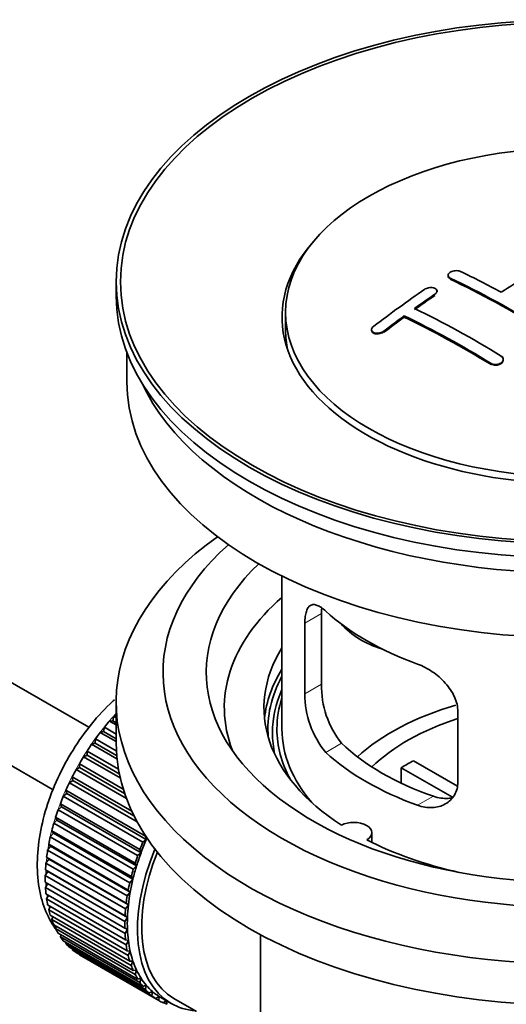
# Model space of a CAD drawing. Units: millimetres. Extents: x 0 to 1611, y 0 to 2146.
# Drawn here: x 1536 to 1570, y 208 to 276 of the extents above; entities that cross this region are included whole.
import ezdxf

# ---------------------------------------------------------------- set-up
doc = ezdxf.new("R2010")
doc.units = ezdxf.units.MM
doc.layers.add('DV6_Défaut', color=7, linetype='Continuous')
doc.layers.add('Défaut', color=7, linetype='Continuous')

# ---------------------------------------------------------------- blocks, each defined once
blk = doc.blocks.new('SE5')
at = {"layer": 'DV6_Défaut', "color": 7, "linetype": 'Continuous', "lineweight": 35}
for p, q in [((1540.874, 227.183), (1465.711, 270.578)), ((1463.433, 266.12), (1538.398, 222.839)), ((1565.77, 258.542), (1565.77, 258.499)), ((1542.754, 258.097), (1542.754, 257.117)), ((1565.002, 257.414), (1565.002, 257.457)), ((1554.504, 255.974), (1554.504, 254.749)), ((1562.734, 255.649), (1562.734, 255.731)), ((1560.466, 254.77), (1560.466, 254.725)), ((1543.504, 253.172), (1543.504, 251.156)), ((1569.598, 252.674), (1569.598, 252.717)), ((1554.254, 237.671), (1554.254, 227.07)), ((1556.993, 230.168), (1556.993, 235.067)), ((1555.841, 234.402), (1555.841, 229.503)), ((1542.754, 228.948), (1542.754, 226.09)), ((1566.447, 223.379), (1566.447, 228.278)), ((1542.295, 227.608), (1542.518, 227.637)), ((1542.754, 227.343), (1542.295, 227.608)), ((1542.518, 227.637), (1542.59, 227.943)), ((1542.518, 227.637), (1542.754, 227.501)), ((1542.59, 227.943), (1542.754, 227.848)), ((1541.659, 226.828), (1541.89, 226.884)), ((1541.89, 226.884), (1541.941, 227.184)), ((1541.89, 226.884), (1542.754, 226.385)), ((1541.941, 227.184), (1542.754, 226.714)), ((1541.294, 226.086), (1541.324, 226.378)), ((1541.324, 226.378), (1542.768, 225.544)), ((1542.754, 226.195), (1541.659, 226.828)), ((1540.736, 225.25), (1540.744, 225.531)), ((1540.744, 225.531), (1542.91, 224.281)), ((1541.059, 226.002), (1541.294, 226.086)), ((1542.812, 224.99), (1541.059, 226.002)), ((1541.294, 226.086), (1542.79, 225.222)), ((1540.497, 225.14), (1540.736, 225.25)), ((1543.033, 223.676), (1540.497, 225.14)), ((1540.736, 225.25), (1542.971, 223.96)), ((1563.373, 224.861), (1566.416, 223.103)), ((1539.98, 224.247), (1540.22, 224.382)), ((1543.471, 222.231), (1539.98, 224.247)), ((1540.22, 224.382), (1540.207, 224.651)), ((1540.207, 224.651), (1543.243, 222.898)), ((1540.22, 224.382), (1543.347, 222.577)), ((1566.072, 222.322), (1562.524, 224.371)), ((1562.524, 223.301), (1562.524, 224.371)), ((1539.511, 223.331), (1539.75, 223.491)), ((1539.75, 223.491), (1539.716, 223.745)), ((1539.716, 223.745), (1543.835, 221.366)), ((1539.75, 223.491), (1543.992, 221.042)), ((1539.331, 222.582), (1539.275, 222.819)), ((1539.275, 222.819), (1544.79, 219.634)), ((1544.216, 220.615), (1539.511, 223.331)), ((1539.094, 222.399), (1539.331, 222.582)), ((1544.61, 219.214), (1539.094, 222.399)), ((1539.331, 222.582), (1544.846, 219.397)), ((1538.733, 221.458), (1538.965, 221.663)), ((1544.248, 218.274), (1538.733, 221.458)), ((1538.965, 221.663), (1538.888, 221.881)), ((1538.888, 221.881), (1544.404, 218.697)), ((1538.965, 221.663), (1544.48, 218.478)), ((1538.43, 220.517), (1538.655, 220.741)), ((1538.655, 220.741), (1538.558, 220.939)), ((1538.558, 220.939), (1544.074, 217.755)), ((1538.655, 220.741), (1544.17, 217.557)), ((1543.945, 217.332), (1538.43, 220.517)), ((1538.187, 219.582), (1538.404, 219.825)), ((1543.702, 216.398), (1538.187, 219.582)), ((1538.404, 219.825), (1538.288, 220)), ((1538.288, 220), (1543.804, 216.816)), ((1538.404, 219.825), (1543.92, 216.64)), ((1544.846, 219.397), (1544.61, 219.214)), ((1544.79, 219.634), (1544.846, 219.397)), ((1560.478, 219.198), (1560.478, 219.864)), ((1538.007, 218.662), (1538.214, 218.921)), ((1543.523, 215.477), (1538.007, 218.662)), ((1538.214, 218.921), (1538.08, 219.073)), ((1538.08, 219.073), (1543.595, 215.888)), ((1538.214, 218.921), (1543.73, 215.736)), ((1544.404, 218.697), (1544.48, 218.478)), ((1537.891, 217.763), (1538.087, 218.036)), ((1538.087, 218.036), (1537.935, 218.163)), ((1537.935, 218.163), (1543.451, 214.979)), ((1538.087, 218.036), (1543.602, 214.852)), ((1544.48, 218.478), (1544.248, 218.274)), ((1538.023, 217.178), (1537.855, 217.28)), ((1537.855, 217.28), (1543.371, 214.095)), ((1543.407, 214.579), (1537.891, 217.763)), ((1544.17, 217.557), (1543.945, 217.332)), ((1544.074, 217.755), (1544.17, 217.557)), ((1537.841, 216.893), (1538.023, 217.178)), ((1543.356, 213.709), (1537.841, 216.893)), ((1538.023, 217.178), (1543.538, 213.994)), ((1543.92, 216.64), (1543.702, 216.398)), ((1543.804, 216.816), (1543.92, 216.64)), ((1537.841, 216.429), (1543.356, 213.244)), ((1537.855, 216.059), (1538.01, 216.331)), ((1543.371, 212.875), (1537.855, 216.059)), ((1537.891, 215.617), (1543.407, 212.433)), ((1537.935, 215.268), (1538.061, 215.519)), ((1543.451, 212.084), (1537.935, 215.268)), ((1543.73, 215.736), (1543.523, 215.477)), ((1543.595, 215.888), (1543.73, 215.736)), ((1538.007, 214.852), (1543.523, 211.668)), ((1538.08, 214.526), (1538.179, 214.753)), ((1543.602, 214.852), (1543.407, 214.579)), ((1543.451, 214.979), (1543.602, 214.852)), ((1543.595, 211.341), (1538.08, 214.526)), ((1538.187, 214.14), (1543.702, 210.955)), ((1538.288, 213.838), (1538.363, 214.038)), ((1543.538, 213.994), (1543.356, 213.709)), ((1543.371, 214.095), (1543.538, 213.994)), ((1543.804, 210.654), (1538.288, 213.838)), ((1538.43, 213.485), (1543.945, 210.301)), ((1538.558, 213.212), (1538.611, 213.38)), ((1544.074, 210.027), (1538.558, 213.212)), ((1543.356, 213.244), (1543.538, 213.17)), ((1538.733, 212.894), (1544.248, 209.71)), ((1538.888, 212.651), (1538.922, 212.785)), ((1544.404, 209.466), (1538.888, 212.651)), ((1543.538, 213.17), (1543.371, 212.875)), ((1552.754, 212.798), (1552.754, 195.635)), ((1539.094, 212.371), (1544.61, 209.187)), ((1539.275, 212.159), (1539.293, 212.256)), ((1544.79, 208.975), (1539.275, 212.159)), ((1539.511, 211.92), (1545.027, 208.736)), ((1543.407, 212.433), (1543.602, 212.386)), ((1543.602, 212.386), (1543.451, 212.084)), ((1539.716, 211.742), (1539.722, 211.798)), ((1545.231, 208.558), (1539.716, 211.742)), ((1539.98, 211.545), (1545.496, 208.361)), ((1540.207, 211.403), (1540.207, 211.414)), ((1545.722, 208.218), (1540.207, 211.403)), ((1543.523, 211.668), (1543.73, 211.648)), ((1543.73, 211.648), (1543.595, 211.341)), ((1543.702, 210.955), (1543.92, 210.963)), ((1543.92, 210.963), (1543.804, 210.654)), ((1543.945, 210.301), (1544.17, 210.337)), ((1544.17, 210.337), (1544.074, 210.027)), ((1544.248, 209.71), (1544.48, 209.773)), ((1544.48, 209.773), (1544.404, 209.466)), ((1544.61, 209.187), (1544.846, 209.277)), ((1544.846, 209.277), (1544.79, 208.975)), ((1545.027, 208.736), (1545.266, 208.852)), ((1545.266, 208.852), (1545.231, 208.558)), ((1545.496, 208.361), (1545.735, 208.502)), ((1545.735, 208.502), (1545.722, 208.218)), ((1545.86, 208.427), (1546.567, 208.019)), ((1546.013, 208.065), (1546.228, 208.215)), ((1546.26, 207.959), (1546.041, 208.085)), ((1546.252, 208.201), (1546.26, 207.959)), ((1546.767, 208.365), (1548.323, 207.467))]:
    blk.add_line(p, q, dxfattribs=at)
at = {"layer": 'DV6_Défaut', "color": 7, "linetype": 'Continuous', "lineweight": 18}
for p, q in [((1565.916, 258.313), (1565.916, 258.356)), ((1564.855, 257.194), (1564.855, 257.237)), ((1561.32, 254.629), (1561.32, 254.673)), ((1568.745, 252.39), (1568.745, 252.433)), ((1555.841, 234.402), (1556.993, 235.067)), ((1555.841, 229.503), (1556.993, 230.168)), ((1557.293, 225.442), (1558.384, 226.072)), ((1563.657, 221.768), (1564.748, 222.398))]:
    blk.add_line(p, q, dxfattribs=at)
at = {"layer": 'DV6_Défaut', "color": 7, "linetype": 'Continuous', "lineweight": 35}
for centre, radius, start, end in [((1563.312, 230.03), 6.321, 178.7495, 218.76651), ((1561.977, 229.407), 6.137, 179.1058, 220.24344)]:
    blk.add_arc(centre, radius, start, end, dxfattribs=at)
for centre, major_axis in [((1574.254, 258.097), (31.5, 0)), ((1574.254, 258.097), (31.2, 0)), ((1574.254, 255.974), (-19.75, 0))]:
    blk.add_ellipse(centre, major_axis=major_axis, ratio=0.57735, dxfattribs=at)
for centre, major_axis, ratio, start_param, end_param in [((1574.254, 255.647), (20, 0), 0.57735, 2.671104, 6.283185), ((1572.398, 196.82), (38.183, 66.136), 0.57735, 0.774495, 0.839996), ((1570.6, 193.639), (-38.119, 66.023), 0.57735, -0.816564, -0.698397), ((1570.6, 193.679), (-38.068, 65.936), 0.57735, -0.816605, -0.698282), ((1570.6, 193.639), (-38.068, 65.936), 0.57735, -0.816605, -0.698282), ((1571.307, 194.048), (-38.149, 66.076), 0.57735, -0.750995, -0.698467), ((1574.254, 257.117), (31.5, 0), 0.57735, 3.141593, 6.283185), ((1569.216, 198.657), (38.04, 65.886), 0.57735, 0.879748, 0.946019), ((1569.924, 198.249), (38.083, 65.962), 0.57735, 0.87964, 0.906051), ((1569.924, 198.288), (38.033, 65.875), 0.57735, 0.879764, 0.906211), ((1569.924, 198.249), (38.033, 65.875), 0.57735, 0.879764, 0.906211), ((1567.772, 192.006), (-37.93, 65.697), 0.57735, -0.816719, -0.704578), ((1569.924, 198.249), (38.083, 65.962), 0.57735, 0.919287, 0.945834), ((1569.924, 198.288), (38.033, 65.875), 0.57735, 0.919465, 0.946047), ((1569.924, 198.249), (38.033, 65.875), 0.57735, 0.919465, 0.946047), ((1567.065, 191.598), (-37.866, 65.586), 0.57735, -0.816772, -0.704441), ((1567.065, 191.637), (-37.816, 65.499), 0.57735, -0.816814, -0.704333), ((1567.065, 191.598), (-37.816, 65.499), 0.57735, -0.816814, -0.704333), ((1574.254, 254.749), (-19.75, 0), 0.57735, 0, 0.122647), ((1574.254, 251.156), (30.75, 0), 0.57735, 3.141593, 6.283185), ((1574.254, 255.647), (30.75, 0), 0.57735, 3.401333, 6.023445), ((1574.254, 228.948), (31.5, 0), 0.57735, 2.460237, 6.283185), ((1574.254, 230.989), (28.25, 0), 0.57735, 2.566976, 6.283185), ((1574.254, 230.989), (25.25, 0), 0.57735, 2.59813, 6.283185), ((1574.254, 228.539), (23.999, 0), 0.57735, 2.55597, 3.357423), ((1574.254, 241.358), (-20, 0), 0.57735, 0.558455, 1.012341), ((1561.921, 236.545), (-4.535, 2.105), 0.788675, 1.081911, 1.762437), ((1574.254, 228.539), (21.25, 0), 0.57735, 2.796891, 3.868159), ((1574.254, 227.07), (21.25, 0), 0.57735, 2.796891, 3.081661), ((1574.254, 227.07), (20.976, 0), 0.57735, 2.835342, 3.189273), ((1574.254, 226.814), (-20.663, 0), 0.57735, 6.02918, 6.283185), ((1574.254, 227.07), (-20.35, 0), 0.57735, 6.097451, 6.283185), ((1574.254, 219.721), (-17.5, 0), 0.57735, 5.18429, 5.717814), ((1545.97, 221.354), (5.75, 9.959), 0.57735, 1.254346, 1.303808), ((1545.97, 221.354), (5.75, 9.959), 0.57735, 1.191961, 1.214048), ((1574.254, 219.721), (-16, 0), 0.57735, 5.222101, 5.748726), ((1574.254, 227.07), (-20.35, 0), 0.57735, 0, 0.303463), ((1574.254, 227.07), (20, 0), 0.57735, 3.141593, 3.600258), ((1545.97, 221.354), (5.75, 9.959), 0.57735, 1.344106, 1.393567), ((1574.254, 226.814), (-20.663, 0), 0.57735, 0, 0.127262), ((1545.97, 221.354), (5.75, 9.959), 0.57735, 1.433866, 1.483327), ((1574.254, 226.09), (31.5, 0), 0.57735, 3.141593, 6.283185), ((1574.254, 231.56), (-18.5, 0), 0.57735, 0.53969, 1.031106), ((1545.97, 221.354), (-5.75, -9.959), 0.57735, 4.665218, 4.71468), ((1574.254, 231.56), (-20, 0), 0.57735, 0.558455, 1.012341), ((1574.254, 218.088), (-16, 0), 0.57735, -0.822907, -0.747889), ((1545.97, 221.354), (-5.75, -9.959), 0.57735, 4.754978, 4.804439), ((1545.97, 221.354), (-5.75, -9.959), 0.57735, -1.438447, -1.388986), ((1545.97, 221.354), (-5.75, -9.959), 0.57735, -1.348688, -1.299226), ((1545.97, 221.354), (-5.75, -9.959), 0.57735, -1.258928, -1.209466), ((1545.97, 221.354), (-5.75, -9.959), 0.57735, -1.169168, -1.119707), ((1559.228, 219.864), (-1.25, 0), 0.57735, 2.38561, 5.468371), ((1545.97, 221.354), (-5.75, -9.959), 0.57735, -1.079408, -1.029947), ((1551.485, 218.17), (-5.625, -9.743), 0.57735, -1.368837, -1.279077), ((1574.254, 228.539), (21.25, 0), 0.57735, 3.985823, 4.340705), ((1545.97, 221.354), (-5.75, -9.959), 0.57735, -0.989648, -0.940187), ((1552.192, 217.762), (-5.625, -9.743), 0.57735, 4.939342, 6.283185), ((1551.485, 218.17), (-5.75, -9.959), 0.57735, -1.348688, -1.299226), ((1552.192, 217.762), (5.425, 9.396), 0.57735, 1.815952, 3.141593), ((1551.485, 218.17), (-5.75, -9.959), 0.57735, -1.258928, -1.209466), ((1551.485, 218.17), (-5.625, -9.743), 0.57735, -1.279077, -1.189317), ((1545.97, 221.354), (-5.75, -9.959), 0.57735, -0.899889, -0.850427), ((1551.485, 218.17), (-5.75, -9.959), 0.57735, -1.169168, -1.119707), ((1551.485, 218.17), (-5.625, -9.743), 0.57735, -1.189317, -1.099557), ((1545.97, 221.354), (-5.75, -9.959), 0.57735, -0.810129, -0.760668), ((1551.485, 218.17), (-5.625, -9.743), 0.57735, -1.099557, -1.009798), ((1545.97, 221.354), (-5.75, -9.959), 0.57735, -0.720369, -0.670908), ((1551.485, 218.17), (-5.75, -9.959), 0.57735, -1.079408, -1.029947), ((1545.97, 221.354), (-5.75, -9.959), 0.57735, -0.630609, -0.581148), ((1551.485, 218.17), (-5.75, -9.959), 0.57735, -0.989648, -0.940187), ((1551.485, 218.17), (-5.625, -9.743), 0.57735, -1.009798, -0.920038), ((1551.485, 218.17), (-5.75, -9.959), 0.57735, -0.899889, -0.850427), ((1551.485, 218.17), (-5.625, -9.743), 0.57735, -0.920038, -0.830278), ((1545.97, 221.354), (-5.75, -9.959), 0.57735, -0.540849, -0.491388), ((1551.485, 218.17), (-5.625, -9.743), 0.57735, -0.830278, -0.740518), ((1545.97, 221.354), (-5.75, -9.959), 0.57735, -0.45109, -0.401628), ((1545.97, 221.354), (-5.75, -9.959), 0.57735, -0.36133, -0.311869), ((1551.485, 218.17), (-5.75, -9.959), 0.57735, -0.810129, -0.760668), ((1545.97, 221.354), (-5.75, -9.959), 0.57735, -0.27157, -0.222109), ((1551.485, 218.17), (-5.75, -9.959), 0.57735, -0.720369, -0.670908), ((1551.485, 218.17), (-5.625, -9.743), 0.57735, -0.740518, -0.650758), ((1545.97, 221.354), (-5.75, -9.959), 0.57735, -0.18181, -0.132349), ((1551.485, 218.17), (-5.75, -9.959), 0.57735, -0.630609, -0.581148), ((1551.485, 218.17), (-5.625, -9.743), 0.57735, -0.650758, -0.560999), ((1545.97, 221.354), (-5.75, -9.959), 0.57735, 6.191135, 6.240596), ((1551.485, 218.17), (-5.75, -9.959), 0.57735, -0.540849, -0.491388), ((1551.485, 218.17), (-5.625, -9.743), 0.57735, -0.560999, -0.471239), ((1551.485, 218.17), (-5.75, -9.959), 0.57735, -0.45109, -0.401628), ((1551.485, 218.17), (-5.625, -9.743), 0.57735, -0.471239, -0.381479), ((1551.485, 218.17), (-5.75, -9.959), 0.57735, -0.36133, -0.311869), ((1551.485, 218.17), (-5.625, -9.743), 0.57735, -0.381479, -0.291719), ((1551.485, 218.17), (-5.625, -9.743), 0.57735, -0.291719, -0.20196), ((1551.485, 218.17), (-5.75, -9.959), 0.57735, -0.27157, -0.222109), ((1551.485, 218.17), (-5.625, -9.743), 0.57735, 6.081226, 6.170986), ((1551.485, 218.17), (-5.75, -9.959), 0.57735, -0.18181, -0.132349), ((1551.485, 218.17), (-5.75, -9.959), 0.57735, 6.191135, 6.240596), ((1551.485, 218.17), (-5.625, -9.743), 0.57735, 6.170986, 6.260745), ((1551.485, 218.17), (5.625, 9.743), 0.57735, 3.119153, 3.141593), ((1551.485, 218.17), (5.75, 9.959), 0.57735, 3.139302, 3.188763), ((1552.192, 217.762), (-5.625, -9.743), 0.57735, 0, 0.267463)]:
    blk.add_ellipse(centre, major_axis=major_axis, ratio=ratio, start_param=start_param, end_param=end_param, dxfattribs=at)
at = {"layer": 'DV6_Défaut', "color": 7, "linetype": 'Continuous', "lineweight": 18}
for start_param, end_param in [(1.182193, 2.254983), (-3.97227, -3.938075), (-3.878615, -3.848215), (-3.783987, -3.758625)]:
    blk.add_ellipse((1545.828, 221.436), major_axis=(5.625, 9.743), ratio=0.57735, start_param=start_param, end_param=end_param, dxfattribs=at)
at = {"layer": 'DV6_Défaut', "color": 7, "linetype": 'Continuous', "lineweight": 35}
for points, knots in [([(1565.916, 258.356), (1565.877, 258.374), (1565.843, 258.398), (1565.819, 258.424), (1565.795, 258.45), (1565.779, 258.48), (1565.773, 258.511), (1565.767, 258.542), (1565.77, 258.574), (1565.782, 258.606), (1565.795, 258.637), (1565.817, 258.669), (1565.846, 258.698), (1565.876, 258.727), (1565.914, 258.754), (1565.957, 258.778), (1566.001, 258.801), (1566.051, 258.821), (1566.103, 258.836), (1566.156, 258.851), (1566.213, 258.861), (1566.269, 258.866), (1566.325, 258.871), (1566.382, 258.87), (1566.435, 258.864), (1566.488, 258.859), (1566.539, 258.847), (1566.583, 258.831), (1566.597, 258.826), (1566.61, 258.82), (1566.623, 258.814)], [0, 0, 0, 0, 0.107142, 0.107142, 0.107142, 0.214439, 0.214439, 0.214439, 0.321322, 0.321322, 0.321322, 0.427866, 0.427866, 0.427866, 0.534455, 0.534455, 0.534455, 0.641451, 0.641451, 0.641451, 0.74904, 0.74904, 0.74904, 0.857152, 0.857152, 0.857152, 0.965487, 0.965487, 0.965487, 1, 1, 1, 1]), ([(1565.916, 258.313), (1565.904, 258.319), (1565.858, 258.342), (1565.802, 258.393), (1565.773, 258.454), (1565.769, 258.488), (1565.77, 258.503)], [0, 0, 0, 0, 0.117771, 0.541076, 0.806283, 1, 1, 1, 1]), ([(1564.855, 257.237), (1564.895, 257.264), (1564.928, 257.294), (1564.952, 257.326), (1564.976, 257.358), (1564.992, 257.392), (1564.999, 257.424), (1565.005, 257.457), (1565.002, 257.49), (1564.99, 257.52), (1564.977, 257.551), (1564.956, 257.579), (1564.926, 257.603), (1564.897, 257.628), (1564.859, 257.649), (1564.816, 257.664), (1564.773, 257.68), (1564.723, 257.691), (1564.67, 257.697), (1564.617, 257.702), (1564.561, 257.702), (1564.505, 257.696), (1564.448, 257.69), (1564.391, 257.679), (1564.338, 257.663), (1564.285, 257.646), (1564.234, 257.624), (1564.19, 257.599), (1564.175, 257.591), (1564.161, 257.582), (1564.148, 257.573)], [0, 0, 0, 0, 0.106753, 0.106753, 0.106753, 0.213671, 0.213671, 0.213671, 0.320065, 0.320065, 0.320065, 0.426171, 0.426171, 0.426171, 0.532562, 0.532562, 0.532562, 0.639684, 0.639684, 0.639684, 0.747671, 0.747671, 0.747671, 0.856287, 0.856287, 0.856287, 0.96501, 0.96501, 0.96501, 1, 1, 1, 1]), ([(1564.999, 257.381), (1565.001, 257.392), (1565.005, 257.436), (1564.989, 257.491), (1564.958, 257.529), (1564.949, 257.54)], [0, 0, 0, 0, 0.192436, 0.770804, 1, 1, 1, 1]), ([(1560.613, 255.009), (1560.573, 254.979), (1560.54, 254.945), (1560.516, 254.91), (1560.491, 254.875), (1560.475, 254.838), (1560.469, 254.803), (1560.463, 254.768), (1560.467, 254.733), (1560.479, 254.701), (1560.492, 254.669), (1560.513, 254.64), (1560.543, 254.615), (1560.572, 254.59), (1560.609, 254.57), (1560.652, 254.554), (1560.695, 254.539), (1560.744, 254.529), (1560.796, 254.525), (1560.848, 254.521), (1560.905, 254.522), (1560.96, 254.53), (1561.016, 254.538), (1561.074, 254.552), (1561.127, 254.57), (1561.181, 254.59), (1561.232, 254.614), (1561.277, 254.643), (1561.292, 254.652), (1561.306, 254.662), (1561.32, 254.673)], [0, 0, 0, 0, 0.107463, 0.107463, 0.107463, 0.215143, 0.215143, 0.215143, 0.321522, 0.321522, 0.321522, 0.426592, 0.426592, 0.426592, 0.531395, 0.531395, 0.531395, 0.637057, 0.637057, 0.637057, 0.744336, 0.744336, 0.744336, 0.853318, 0.853318, 0.853318, 0.963351, 0.963351, 0.963351, 1, 1, 1, 1]), ([(1560.471, 254.766), (1560.467, 254.749), (1560.463, 254.698), (1560.49, 254.617), (1560.574, 254.539), (1560.702, 254.489), (1560.859, 254.473), (1561.028, 254.492), (1561.194, 254.547), (1561.275, 254.599), (1561.32, 254.629)], [0, 0, 0, 0, 0.064488, 0.196728, 0.328965, 0.461448, 0.59548, 0.731689, 0.869785, 1, 1, 1, 1]), ([(1568.745, 252.433), (1568.784, 252.409), (1568.83, 252.39), (1568.88, 252.376), (1568.93, 252.363), (1568.985, 252.355), (1569.04, 252.354), (1569.095, 252.353), (1569.152, 252.358), (1569.206, 252.369), (1569.26, 252.38), (1569.313, 252.397), (1569.361, 252.419), (1569.408, 252.442), (1569.451, 252.469), (1569.487, 252.501), (1569.522, 252.532), (1569.55, 252.567), (1569.569, 252.604), (1569.588, 252.64), (1569.598, 252.679), (1569.598, 252.717), (1569.598, 252.755), (1569.588, 252.793), (1569.569, 252.827), (1569.551, 252.862), (1569.523, 252.894), (1569.487, 252.921), (1569.476, 252.93), (1569.464, 252.938), (1569.452, 252.946)], [0, 0, 0, 0, 0.105971, 0.105971, 0.105971, 0.212063, 0.212063, 0.212063, 0.318272, 0.318272, 0.318272, 0.425145, 0.425145, 0.425145, 0.532921, 0.532921, 0.532921, 0.641453, 0.641453, 0.641453, 0.750258, 0.750258, 0.750258, 0.858724, 0.858724, 0.858724, 0.966387, 0.966387, 0.966387, 1, 1, 1, 1]), ([(1569.598, 252.688), (1569.596, 252.711), (1569.583, 252.771), (1569.531, 252.847), (1569.476, 252.886), (1569.452, 252.903)], [0, 0, 0, 0, 0.2756153, 0.7325711, 1, 1, 1, 1]), ([(1568.745, 252.39), (1568.778, 252.372), (1568.847, 252.337), (1568.994, 252.307), (1569.163, 252.312), (1569.326, 252.354), (1569.463, 252.429), (1569.556, 252.524), (1569.586, 252.594), (1569.593, 252.626)], [0, 0, 0, 0, 0.109852, 0.260474, 0.411077, 0.562453, 0.715061, 0.868834, 1, 1, 1, 1]), ([(1557.293, 235.24), (1557.185, 235.339), (1557.082, 235.422), (1556.884, 235.557), (1556.789, 235.609), (1556.609, 235.678), (1556.526, 235.696), (1556.371, 235.696), (1556.299, 235.679), (1556.172, 235.609), (1556.116, 235.557), (1556.017, 235.416), (1555.975, 235.327), (1555.909, 235.117), (1555.884, 234.996), (1555.849, 234.72), (1555.841, 234.567), (1555.841, 234.402)], [0, 0, 0, 0, 0.125, 0.125, 0.25, 0.25, 0.375, 0.375, 0.5, 0.5, 0.625, 0.625, 0.75, 0.75, 0.875, 0.875, 1, 1, 1, 1]), ([(1566.447, 228.278), (1566.447, 228.444), (1566.427, 228.611), (1566.349, 228.949), (1566.289, 229.122), (1566.137, 229.459), (1566.045, 229.624), (1565.83, 229.947), (1565.708, 230.103), (1565.444, 230.399), (1565.3, 230.541), (1564.996, 230.805), (1564.838, 230.927), (1564.511, 231.15), (1564.341, 231.252), (1564, 231.428), (1563.828, 231.504), (1563.657, 231.566)], [0, 0, 0, 0, 0.125, 0.125, 0.25, 0.25, 0.375, 0.375, 0.5, 0.5, 0.625, 0.625, 0.75, 0.75, 0.875, 0.875, 1, 1, 1, 1]), ([(1542.633, 229.092), (1542.532, 228.999), (1541.911, 228.414), (1540.854, 227.235), (1539.584, 225.389), (1538.552, 223.398), (1537.793, 221.327), (1537.343, 219.246), (1537.233, 217.221), (1537.49, 215.395), (1537.987, 214.095), (1538.393, 213.427), (1538.534, 213.226)], [0, 0, 0, 0, 0.022623, 0.139182, 0.255331, 0.371413, 0.487898, 0.605275, 0.724135, 0.844672, 0.950503, 1, 1, 1, 1]), ([(1563.657, 221.768), (1563.828, 221.706), (1563.999, 221.662), (1564.338, 221.609), (1564.508, 221.6), (1564.837, 221.616), (1564.995, 221.642), (1565.297, 221.726), (1565.442, 221.786), (1565.707, 221.935), (1565.827, 222.025), (1566.042, 222.233), (1566.137, 222.352), (1566.288, 222.611), (1566.347, 222.751), (1566.427, 223.053), (1566.447, 223.213), (1566.447, 223.379)], [0, 0, 0, 0, 0.125, 0.125, 0.25, 0.25, 0.375, 0.375, 0.5, 0.5, 0.625, 0.625, 0.75, 0.75, 0.875, 0.875, 1, 1, 1, 1]), ([(1566.086, 222.287), (1565.987, 222.268), (1565.886, 222.255), (1565.616, 222.238), (1565.442, 222.245), (1565.096, 222.295), (1564.922, 222.337), (1564.748, 222.398)], [0, 0, 0, 0, 0.23685, 0.23685, 0.618425, 0.618425, 1, 1, 1, 1])]:
    blk.add_open_spline(points, degree=3, knots=knots, dxfattribs=at)
blk.add_open_spline([(1556.993, 235.067), (1556.993, 235.208), (1556.998, 235.338), (1557.01, 235.457)], degree=3, dxfattribs=at)

msp = doc.modelspace()

# ---------------------------------------------------------------- block references
at = {"layer": 'Défaut'}
msp.add_blockref('SE5', (0, 0), dxfattribs=at)

doc.saveas('drawing.dxf')
